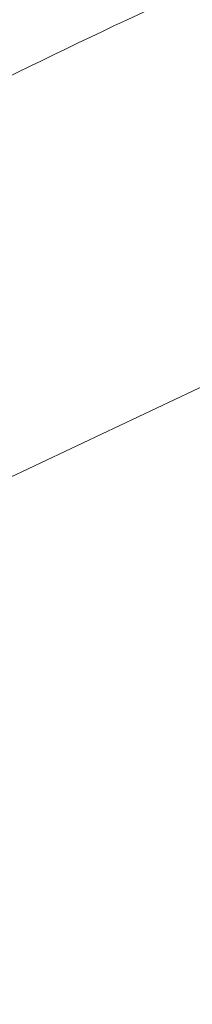
# Paper-space layout 'drum mount' of a CAD drawing. Units: inches. Extents: x 0 to 10.3, y -0.5 to 7.4.
# Drawn here: x 1.5 to 1.5, y 5.3 to 5.3 of the extents above; entities that cross this region are included whole.
import ezdxf

# ---------------------------------------------------------------- set-up
doc = ezdxf.new("R2010")
doc.units = ezdxf.units.IN
doc.header["$MEASUREMENT"] = 0

psp = doc.layouts.new('drum mount')

# ---------------------------------------------------------------- linework, layer by layer
at = {"lineweight": 15, "flags": 128}
psp.add_lwpolyline([(1.576847742455494, 5.268477025578632), (1.575645588450423, 5.269883801146967), (1.573714749404566, 5.271799349028198), (1.571628994706463, 5.273485313954869), (1.569395935048818, 5.2749355440238), (1.567023718624153, 5.276144747502745), (1.564521001392942, 5.277108512139337), (1.561896915498951, 5.277823321260939), (1.559161035947034, 5.278286566606583), (1.556323345664978, 5.278496557844242), (1.553394199076885, 5.278452528738662), (1.550384284320999, 5.278154639947273), (1.54730458424985, 5.27760397843397), (1.544166336355012, 5.2768025535029), (1.540980991762724, 5.275753289466721), (1.53776017344996, 5.274460014976115), (1.534515633833459, 5.272927449049445), (1.531259211886422, 5.271161183853577)], dxfattribs=at)
psp.add_lwpolyline([(1.576847742455494, 5.268477025578632), (1.575645588450423, 5.269883801146967), (1.573714749404566, 5.271799349028198), (1.571628994706463, 5.273485313954869), (1.569395935048818, 5.2749355440238), (1.567023718624153, 5.276144747502745), (1.564521001392942, 5.277108512139337), (1.561896915498951, 5.277823321260939), (1.559161035947034, 5.278286566606583), (1.556323345664978, 5.278496557844242), (1.553394199076885, 5.278452528738662), (1.550384284320999, 5.278154639947273), (1.54730458424985, 5.27760397843397), (1.544166336355012, 5.2768025535029), (1.540980991762724, 5.275753289466721), (1.53776017344996, 5.274460014976115), (1.534515633833459, 5.272927449049445), (1.531259211886422, 5.271161183853577)], dxfattribs=at)
at = {"lineweight": 15}
for points, knots in [([(1.535463510730107, 5.304230866837127), (1.535120853733287, 5.304419025246916), (1.533609046368618, 5.305249182728837), (1.530636263110239, 5.306197960085115), (1.526548042341582, 5.307047389594918), (1.522225178200558, 5.307296673274841), (1.517734710734497, 5.307001673421429), (1.513109974565498, 5.306162929490791), (1.508311482909317, 5.304768808917697), (1.503745215247994, 5.302958730313895), (1.499472373317848, 5.300871537942185), (1.495539136980191, 5.298636988237669), (1.49158868532337, 5.296077904574267), (1.487638751609743, 5.29320145949696), (1.483424312138499, 5.289787042083962), (1.478973128851613, 5.285764364156587), (1.474325636902824, 5.281064493955505), (1.469780055679391, 5.275945282070344), (1.465710220671656, 5.27085122626067), (1.462110102140086, 5.265903368029961), (1.458961965802105, 5.261204835385569), (1.455966254693742, 5.256340484675144), (1.453138718329131, 5.25133017212047), (1.450304583366427, 5.24582568787073), (1.447531538427621, 5.239820599536665), (1.444899998908636, 5.233320727334849), (1.442603119085499, 5.226722961353505), (1.440664111710797, 5.220070952805373), (1.439133169918947, 5.213431262026354), (1.438080278259983, 5.207541502570818), (1.437739396215654, 5.203967669077993), (1.437600750095241, 5.202514092519694)], [0, 0, 0, 0, 0.01115540085357975, 0.04921778140469257, 0.08768939188164643, 0.1267215272819577, 0.1645298713918678, 0.2026025616813792, 0.2410846274203298, 0.2801274349517037, 0.3105409107224537, 0.3410913541320324, 0.3717809014968496, 0.4026111998103194, 0.4335843765620042, 0.4714039792547397, 0.5094881291345221, 0.5479820404269593, 0.5870372792670314, 0.6174499529574522, 0.6479996548367726, 0.6786885394737591, 0.7095182712983971, 0.7404909940816767, 0.7782975065395747, 0.8163685532975521, 0.8548493622698672, 0.8938915083838532, 0.933215063350143, 0.9728367260096041, 0.9999999999999999, 0.9999999999999999, 0.9999999999999999, 0.9999999999999999]), ([(1.535463510730107, 5.304230866837127), (1.535120853733287, 5.304419025246916), (1.533609046368618, 5.305249182728837), (1.530636263110239, 5.306197960085115), (1.526548042341582, 5.307047389594918), (1.522225178200558, 5.307296673274841), (1.517734710734497, 5.307001673421429), (1.513109974565498, 5.306162929490791), (1.508311482909317, 5.304768808917697), (1.503745215247994, 5.302958730313895), (1.499472373317848, 5.300871537942185), (1.495539136980191, 5.298636988237669), (1.49158868532337, 5.296077904574267), (1.487638751609743, 5.29320145949696), (1.483424312138499, 5.289787042083962), (1.478973128851613, 5.285764364156587), (1.474325636902824, 5.281064493955505), (1.469780055679391, 5.275945282070344), (1.465710220671656, 5.27085122626067), (1.462110102140086, 5.265903368029961), (1.458961965802105, 5.261204835385569), (1.455966254693742, 5.256340484675144), (1.453138718329131, 5.25133017212047), (1.450304583366427, 5.24582568787073), (1.447531538427621, 5.239820599536665), (1.444899998908636, 5.233320727334849), (1.442603119085499, 5.226722961353505), (1.440664111710797, 5.220070952805373), (1.439133169918947, 5.213431262026354), (1.438080278259983, 5.207541502570818), (1.437739396215654, 5.203967669077993), (1.437600750095241, 5.202514092519694)], [0, 0, 0, 0, 0.01115540085357975, 0.04921778140469257, 0.08768939188164643, 0.1267215272819577, 0.1645298713918678, 0.2026025616813792, 0.2410846274203298, 0.2801274349517037, 0.3105409107224537, 0.3410913541320324, 0.3717809014968496, 0.4026111998103194, 0.4335843765620042, 0.4714039792547397, 0.5094881291345221, 0.5479820404269593, 0.5870372792670314, 0.6174499529574522, 0.6479996548367726, 0.6786885394737591, 0.7095182712983971, 0.7404909940816767, 0.7782975065395747, 0.8163685532975521, 0.8548493622698672, 0.8938915083838532, 0.933215063350143, 0.9728367260096041, 0.9999999999999999, 0.9999999999999999, 0.9999999999999999, 0.9999999999999999]), ([(1.438043000139923, 5.202258787003228), (1.438165000801041, 5.203555872874696), (1.438478389013506, 5.206887751726386), (1.439444182044802, 5.212468930386621), (1.440893028970313, 5.218958366714748), (1.442753173936495, 5.225514321748872), (1.444981544065641, 5.232069954588583), (1.447557637638571, 5.238573830502684), (1.45050731771777, 5.245080698204716), (1.453779122658572, 5.251458813400876), (1.457340281423261, 5.257655311404368), (1.461155475272754, 5.26362296507793), (1.46526111151373, 5.269409448762681), (1.469580153105349, 5.274893589688208), (1.474072536567368, 5.280032710009117), (1.478697676870958, 5.284791656563083), (1.483497066197488, 5.28920543575871), (1.488377044154114, 5.293177115679062), (1.493294625823413, 5.29667897201669), (1.498208560831579, 5.299691925803558), (1.503160781795769, 5.302234455691706), (1.507737798650879, 5.304115842728086), (1.511910406581104, 5.305438297939422), (1.515663481064608, 5.306306936021887), (1.519344928529862, 5.306829067627142), (1.522936888926226, 5.306997423318076), (1.526395217235565, 5.306808174937657), (1.529704454163808, 5.306265141570806), (1.532855264158838, 5.305381521895563), (1.535842671021937, 5.304129393889837), (1.538200129314308, 5.302865785003907), (1.53948125202874, 5.301895391895868), (1.539895015403435, 5.301581984661228)], [0, 0, 0, 0, 0.02323535155444083, 0.05968562156040084, 0.09652798237981576, 0.1339074134889724, 0.170104448545712, 0.2065545719150882, 0.2433966251262299, 0.2807755082193713, 0.3169808763557728, 0.3534393744347953, 0.3902898610594329, 0.4276772575264078, 0.463892289160618, 0.5003605280993002, 0.5372208928953972, 0.5746183721346135, 0.6108413459331714, 0.6473176312210921, 0.6841862380258009, 0.7215922547681218, 0.75072621444445, 0.7799914125916306, 0.8093899061660869, 0.8389232834251367, 0.8685935927891167, 0.8977245802713407, 0.9269868205954462, 0.9563823773447095, 0.9859128446145575, 1, 1, 1, 1]), ([(1.438043000139923, 5.202258787003228), (1.438165000801041, 5.203555872874696), (1.438478389013506, 5.206887751726386), (1.439444182044802, 5.212468930386621), (1.440893028970313, 5.218958366714748), (1.442753173936495, 5.225514321748872), (1.444981544065641, 5.232069954588583), (1.447557637638571, 5.238573830502684), (1.45050731771777, 5.245080698204716), (1.453779122658572, 5.251458813400876), (1.457340281423261, 5.257655311404368), (1.461155475272754, 5.26362296507793), (1.46526111151373, 5.269409448762681), (1.469580153105349, 5.274893589688208), (1.474072536567368, 5.280032710009117), (1.478697676870958, 5.284791656563083), (1.483497066197488, 5.28920543575871), (1.488377044154114, 5.293177115679062), (1.493294625823413, 5.29667897201669), (1.498208560831579, 5.299691925803558), (1.503160781795769, 5.302234455691706), (1.507737798650879, 5.304115842728086), (1.511910406581104, 5.305438297939422), (1.515663481064608, 5.306306936021887), (1.519344928529862, 5.306829067627142), (1.522936888926226, 5.306997423318076), (1.526395217235565, 5.306808174937657), (1.529704454163808, 5.306265141570806), (1.532855264158838, 5.305381521895563), (1.535842671021937, 5.304129393889837), (1.538200129314308, 5.302865785003907), (1.53948125202874, 5.301895391895868), (1.539895015403435, 5.301581984661228)], [0, 0, 0, 0, 0.02323535155444083, 0.05968562156040084, 0.09652798237981576, 0.1339074134889724, 0.170104448545712, 0.2065545719150882, 0.2433966251262299, 0.2807755082193713, 0.3169808763557728, 0.3534393744347953, 0.3902898610594329, 0.4276772575264078, 0.463892289160618, 0.5003605280993002, 0.5372208928953972, 0.5746183721346135, 0.6108413459331714, 0.6473176312210921, 0.6841862380258009, 0.7215922547681218, 0.75072621444445, 0.7799914125916306, 0.8093899061660869, 0.8389232834251367, 0.8685935927891167, 0.8977245802713407, 0.9269868205954462, 0.9563823773447095, 0.9859128446145575, 1, 1, 1, 1]), ([(1.541117113541097, 5.300966716081836), (1.540773804542999, 5.301155204623908), (1.539259877549899, 5.301986403029162), (1.536287496257531, 5.302934052956268), (1.532200610038967, 5.303782444109708), (1.527881189133079, 5.304031527738843), (1.523390718772015, 5.303736526232672), (1.51876599723631, 5.302897790225283), (1.513967449007341, 5.301503639107245), (1.509086397845639, 5.299568810127962), (1.504165838507189, 5.297117148523342), (1.499252620524865, 5.294182157487698), (1.49430296097839, 5.29073181497148), (1.489415156904651, 5.286824675515222), (1.484624897524704, 5.282495301005906), (1.479977525910236, 5.277794875106873), (1.475433433364338, 5.272676831284583), (1.471085688389468, 5.267234962387182), (1.466965294237876, 5.261514983530374), (1.463108665444757, 5.255579491915694), (1.459484075850581, 5.249372187210185), (1.45616882643958, 5.243011838112388), (1.453184073197405, 5.23654775464536), (1.450553110556831, 5.230047690221796), (1.448257607329815, 5.223452584251015), (1.446320121336618, 5.21680580482969), (1.444789181203932, 5.210166117064037), (1.443736289131633, 5.204276356857807), (1.443395407128107, 5.200702523439089), (1.443256761024289, 5.199248946910934)], [0, 0, 0, 0, 0.01117687838432783, 0.04928789509837218, 0.0876697797604186, 0.1267041568473009, 0.1645146723591935, 0.2025895492326164, 0.2410738250666614, 0.2801188748974631, 0.3179804676626413, 0.3561074359229127, 0.3945141640497038, 0.4335682415231804, 0.4714241745926354, 0.5095453934226715, 0.5479724770194887, 0.5870299588730273, 0.6248904556699124, 0.6630164503071831, 0.7014223770142327, 0.7404760879893351, 0.7783303163960104, 0.8164500594074514, 0.8548410260046352, 0.8938854143801259, 0.9332112277697355, 0.9728351659733679, 1, 1, 1, 1]), ([(1.541117113541097, 5.300966716081836), (1.540773804542999, 5.301155204623908), (1.539259877549899, 5.301986403029162), (1.536287496257531, 5.302934052956268), (1.532200610038967, 5.303782444109708), (1.527881189133079, 5.304031527738843), (1.523390718772015, 5.303736526232672), (1.51876599723631, 5.302897790225283), (1.513967449007341, 5.301503639107245), (1.509086397845639, 5.299568810127962), (1.504165838507189, 5.297117148523342), (1.499252620524865, 5.294182157487698), (1.49430296097839, 5.29073181497148), (1.489415156904651, 5.286824675515222), (1.484624897524704, 5.282495301005906), (1.479977525910236, 5.277794875106873), (1.475433433364338, 5.272676831284583), (1.471085688389468, 5.267234962387182), (1.466965294237876, 5.261514983530374), (1.463108665444757, 5.255579491915694), (1.459484075850581, 5.249372187210185), (1.45616882643958, 5.243011838112388), (1.453184073197405, 5.23654775464536), (1.450553110556831, 5.230047690221796), (1.448257607329815, 5.223452584251015), (1.446320121336618, 5.21680580482969), (1.444789181203932, 5.210166117064037), (1.443736289131633, 5.204276356857807), (1.443395407128107, 5.200702523439089), (1.443256761024289, 5.199248946910934)], [0, 0, 0, 0, 0.01117687838432783, 0.04928789509837218, 0.0876697797604186, 0.1267041568473009, 0.1645146723591935, 0.2025895492326164, 0.2410738250666614, 0.2801188748974631, 0.3179804676626413, 0.3561074359229127, 0.3945141640497038, 0.4335682415231804, 0.4714241745926354, 0.5095453934226715, 0.5479724770194887, 0.5870299588730273, 0.6248904556699124, 0.6630164503071831, 0.7014223770142327, 0.7404760879893351, 0.7783303163960104, 0.8164500594074514, 0.8548410260046352, 0.8938854143801259, 0.9332112277697355, 0.9728351659733679, 1, 1, 1, 1]), ([(1.443699011069239, 5.198993641394313), (1.443821011730356, 5.200290727265782), (1.444134399942819, 5.203622606117471), (1.445100192974119, 5.209203784777708), (1.446549039899604, 5.21569322110583), (1.44840918486583, 5.222249176139978), (1.450637554994857, 5.228804808979621), (1.453213648568167, 5.235308684893992), (1.45616332864588, 5.241815552595016), (1.45943513359224, 5.248193667794958), (1.46299629233664, 5.254390165784731), (1.466811486262075, 5.260357819509683), (1.470917122214754, 5.266144302999386), (1.475236164888329, 5.271628444656968), (1.479728544413855, 5.276767562314514), (1.484353699459407, 5.281526518842687), (1.489153032828226, 5.285940260178184), (1.493719983870186, 5.289657149115713), (1.49799347831474, 5.292741839556006), (1.501927297663371, 5.295268187553096), (1.505878328335682, 5.297490913597166), (1.509828831708018, 5.299395724179927), (1.514043869815785, 5.301082814579558), (1.518495667595104, 5.302448295962017), (1.523143807337812, 5.303374345028272), (1.527689929344357, 5.303757643443764), (1.531760513528501, 5.303590727945431), (1.535360441740161, 5.30300000181566), (1.53851128047928, 5.302116373151108), (1.54149868391083, 5.300864254975874), (1.54385643553216, 5.29960045697297), (1.545137830487816, 5.298629843019714), (1.545551870218472, 5.298316221729101)], [0, 0, 0, 0, 0.0232351315492629, 0.0596850564238707, 0.09652706839940602, 0.1339061455794072, 0.1701028379025578, 0.2065526161419566, 0.2433943205121447, 0.2807728496813161, 0.3169778750052448, 0.3534360278749927, 0.3902861655788138, 0.4276732080412231, 0.4638878967714745, 0.5003557904086463, 0.5372158061904125, 0.5746129313295775, 0.6037443713287457, 0.6330070054833361, 0.6624028800476297, 0.6919335725507398, 0.7216011207339198, 0.7578264755054375, 0.7943052251651156, 0.8311764617448736, 0.8685853613063746, 0.8977160729603074, 0.9269780362132748, 0.9563733146291231, 0.9859035022881618, 1, 1, 1, 1]), ([(1.443699011069239, 5.198993641394313), (1.443821011730356, 5.200290727265782), (1.444134399942819, 5.203622606117471), (1.445100192974119, 5.209203784777708), (1.446549039899604, 5.21569322110583), (1.44840918486583, 5.222249176139978), (1.450637554994857, 5.228804808979621), (1.453213648568167, 5.235308684893992), (1.45616332864588, 5.241815552595016), (1.45943513359224, 5.248193667794958), (1.46299629233664, 5.254390165784731), (1.466811486262075, 5.260357819509683), (1.470917122214754, 5.266144302999386), (1.475236164888329, 5.271628444656968), (1.479728544413855, 5.276767562314514), (1.484353699459407, 5.281526518842687), (1.489153032828226, 5.285940260178184), (1.493719983870186, 5.289657149115713), (1.49799347831474, 5.292741839556006), (1.501927297663371, 5.295268187553096), (1.505878328335682, 5.297490913597166), (1.509828831708018, 5.299395724179927), (1.514043869815785, 5.301082814579558), (1.518495667595104, 5.302448295962017), (1.523143807337812, 5.303374345028272), (1.527689929344357, 5.303757643443764), (1.531760513528501, 5.303590727945431), (1.535360441740161, 5.30300000181566), (1.53851128047928, 5.302116373151108), (1.54149868391083, 5.300864254975874), (1.54385643553216, 5.29960045697297), (1.545137830487816, 5.298629843019714), (1.545551870218472, 5.298316221729101)], [0, 0, 0, 0, 0.0232351315492629, 0.0596850564238707, 0.09652706839940602, 0.1339061455794072, 0.1701028379025578, 0.2065526161419566, 0.2433943205121447, 0.2807728496813161, 0.3169778750052448, 0.3534360278749927, 0.3902861655788138, 0.4276732080412231, 0.4638878967714745, 0.5003557904086463, 0.5372158061904125, 0.5746129313295775, 0.6037443713287457, 0.6330070054833361, 0.6624028800476297, 0.6919335725507398, 0.7216011207339198, 0.7578264755054375, 0.7943052251651156, 0.8311764617448736, 0.8685853613063746, 0.8977160729603074, 0.9269780362132748, 0.9563733146291231, 0.9859035022881618, 1, 1, 1, 1]), ([(1.548354662693073, 5.296863494850623), (1.547495291280498, 5.29734902802672), (1.545474300247248, 5.298490860511346), (1.541955350016663, 5.299681084781175), (1.537858129724294, 5.300513424975267), (1.533537703271398, 5.300767337613794), (1.529046598586681, 5.300471127737422), (1.524422032871724, 5.2996327074843), (1.519623494716623, 5.298238498613848), (1.515057239158145, 5.296428442992358), (1.510784394682891, 5.294341245787759), (1.506851158971605, 5.292106697272707), (1.5029007071458, 5.289547613288472), (1.498950773477665, 5.286671168297586), (1.494736333993556, 5.28325675086021), (1.490285150710813, 5.279234072940761), (1.485637658760806, 5.274534202737416), (1.481092077537683, 5.269414990852877), (1.477022242529839, 5.264320935043059), (1.473422123998276, 5.259373076812387), (1.470273987660274, 5.254674544167996), (1.467278276551901, 5.249810193457577), (1.46445074018728, 5.24479988090291), (1.461616605224564, 5.239295396653177), (1.458843560285746, 5.233290308319121), (1.456212020766759, 5.226790436117309), (1.453915140943613, 5.220192670135971), (1.451976133568905, 5.213540661587843), (1.45044519177704, 5.206900970808829), (1.44939230011808, 5.201011211353296), (1.44905141807375, 5.19743737786047), (1.448912771953337, 5.195983801302173)], [0, 0, 0, 0, 0.02768793331292859, 0.0651139473990722, 0.1029423494795945, 0.1413219050447932, 0.1784981299351738, 0.2159342813908059, 0.2537729639314026, 0.2921630131998448, 0.3220680048510008, 0.3521076741735767, 0.3822841217667626, 0.412598967087883, 0.4430543020569159, 0.480241597297408, 0.5176890167499701, 0.5555393467977272, 0.5939416195353715, 0.6238458225162229, 0.6538847627062399, 0.6840605586518043, 0.714374846955244, 0.7448297355457499, 0.7820041594076017, 0.8194386948099591, 0.8572761415957966, 0.8956655405051368, 0.9343316433809234, 0.9732908698754182, 1, 1, 1, 1]), ([(1.548354662693073, 5.296863494850623), (1.547495291280498, 5.29734902802672), (1.545474300247248, 5.298490860511346), (1.541955350016663, 5.299681084781175), (1.537858129724294, 5.300513424975267), (1.533537703271398, 5.300767337613794), (1.529046598586681, 5.300471127737422), (1.524422032871724, 5.2996327074843), (1.519623494716623, 5.298238498613848), (1.515057239158145, 5.296428442992358), (1.510784394682891, 5.294341245787759), (1.506851158971605, 5.292106697272707), (1.5029007071458, 5.289547613288472), (1.498950773477665, 5.286671168297586), (1.494736333993556, 5.28325675086021), (1.490285150710813, 5.279234072940761), (1.485637658760806, 5.274534202737416), (1.481092077537683, 5.269414990852877), (1.477022242529839, 5.264320935043059), (1.473422123998276, 5.259373076812387), (1.470273987660274, 5.254674544167996), (1.467278276551901, 5.249810193457577), (1.46445074018728, 5.24479988090291), (1.461616605224564, 5.239295396653177), (1.458843560285746, 5.233290308319121), (1.456212020766759, 5.226790436117309), (1.453915140943613, 5.220192670135971), (1.451976133568905, 5.213540661587843), (1.45044519177704, 5.206900970808829), (1.44939230011808, 5.201011211353296), (1.44905141807375, 5.19743737786047), (1.448912771953337, 5.195983801302173)], [0, 0, 0, 0, 0.02768793331292859, 0.0651139473990722, 0.1029423494795945, 0.1413219050447932, 0.1784981299351738, 0.2159342813908059, 0.2537729639314026, 0.2921630131998448, 0.3220680048510008, 0.3521076741735767, 0.3822841217667626, 0.412598967087883, 0.4430543020569159, 0.480241597297408, 0.5176890167499701, 0.5555393467977272, 0.5939416195353715, 0.6238458225162229, 0.6538847627062399, 0.6840605586518043, 0.714374846955244, 0.7448297355457499, 0.7820041594076017, 0.8194386948099591, 0.8572761415957966, 0.8956655405051368, 0.9343316433809234, 0.9732908698754182, 1, 1, 1, 1]), ([(1.449355021998554, 5.195728495785398), (1.449477022661411, 5.197025581659572), (1.449790410878341, 5.200357460518211), (1.450756203861196, 5.205938639103074), (1.452205050987772, 5.212428075744133), (1.454065745578193, 5.218985969373319), (1.456295622346918, 5.225545551056763), (1.458872197909846, 5.232049386402894), (1.461821294986488, 5.238554218241575), (1.465092435146454, 5.244931038425336), (1.468656623979763, 5.251132404037079), (1.472472300293305, 5.257099680468497), (1.476576574372281, 5.262883526141552), (1.480892175557191, 5.268363299392933), (1.485384558277542, 5.273502418552741), (1.490009698732723, 5.278261365383653), (1.494809088195341, 5.282675144631463), (1.499690509954205, 5.286647999701797), (1.504611070838874, 5.290151757620652), (1.509525023395599, 5.293164062206762), (1.514475726599395, 5.295705365171814), (1.519049822195623, 5.297585553534446), (1.523222424854148, 5.298908001703789), (1.526975516120294, 5.299776663587108), (1.530656900870547, 5.300298705849633), (1.534249096844412, 5.300467397249359), (1.537985370132287, 5.300261534106667), (1.541819430144281, 5.299586128894327), (1.545664943130014, 5.298300257011359), (1.54878911048173, 5.29681350743736), (1.550495731190466, 5.295544443663085), (1.55111493261251, 5.295083998005959)], [0, 0, 0, 0, 0.02325594118777187, 0.05973851101465085, 0.09661351909997072, 0.1340260733912395, 0.1702878833847188, 0.2068036981085469, 0.2436123086179908, 0.2810243144076067, 0.3173053721409104, 0.3538407073620259, 0.3906357135392931, 0.4280562402467478, 0.4643033632491471, 0.5008039179316753, 0.5376969459476599, 0.5751275643620469, 0.611415368576661, 0.6479574017197458, 0.6847925235504536, 0.7222316870333154, 0.7513914632997969, 0.780682594331966, 0.8101071389090465, 0.8396666866957032, 0.8693632879274057, 0.9056500875321737, 0.9421912320382578, 0.9790256433985044, 1, 1, 1, 1]), ([(1.449355021998554, 5.195728495785398), (1.449477022661411, 5.197025581659572), (1.449790410878341, 5.200357460518211), (1.450756203861196, 5.205938639103074), (1.452205050987772, 5.212428075744133), (1.454065745578193, 5.218985969373319), (1.456295622346918, 5.225545551056763), (1.458872197909846, 5.232049386402894), (1.461821294986488, 5.238554218241575), (1.465092435146454, 5.244931038425336), (1.468656623979763, 5.251132404037079), (1.472472300293305, 5.257099680468497), (1.476576574372281, 5.262883526141552), (1.480892175557191, 5.268363299392933), (1.485384558277542, 5.273502418552741), (1.490009698732723, 5.278261365383653), (1.494809088195341, 5.282675144631463), (1.499690509954205, 5.286647999701797), (1.504611070838874, 5.290151757620652), (1.509525023395599, 5.293164062206762), (1.514475726599395, 5.295705365171814), (1.519049822195623, 5.297585553534446), (1.523222424854148, 5.298908001703789), (1.526975516120294, 5.299776663587108), (1.530656900870547, 5.300298705849633), (1.534249096844412, 5.300467397249359), (1.537985370132287, 5.300261534106667), (1.541819430144281, 5.299586128894327), (1.545664943130014, 5.298300257011359), (1.54878911048173, 5.29681350743736), (1.550495731190466, 5.295544443663085), (1.55111493261251, 5.295083998005959)], [0, 0, 0, 0, 0.02325594118777187, 0.05973851101465085, 0.09661351909997072, 0.1340260733912395, 0.1702878833847188, 0.2068036981085469, 0.2436123086179908, 0.2810243144076067, 0.3173053721409104, 0.3538407073620259, 0.3906357135392931, 0.4280562402467478, 0.4643033632491471, 0.5008039179316753, 0.5376969459476599, 0.5751275643620469, 0.611415368576661, 0.6479574017197458, 0.6847925235504536, 0.7222316870333154, 0.7513914632997969, 0.780682594331966, 0.8101071389090465, 0.8396666866957032, 0.8693632879274057, 0.9056500875321737, 0.9421912320382578, 0.9790256433985044, 1, 1, 1, 1]), ([(1.552431543517195, 5.29443543001084), (1.552088886520611, 5.294623588420498), (1.550577079156165, 5.295453745902289), (1.547604295898012, 5.296402523258465), (1.543516075129318, 5.297251952768284), (1.539193210988258, 5.297501236448232), (1.534702743522169, 5.297206236594835), (1.530078007353123, 5.296367492664216), (1.52527951569691, 5.294973372091151), (1.520713248035551, 5.293163293487357), (1.516440406105378, 5.291076101115676), (1.512507169767691, 5.288841551411169), (1.508556718110847, 5.286282467747787), (1.504606784397191, 5.283406022670497), (1.500392344925918, 5.279991605257519), (1.495941161638998, 5.275968927330155), (1.491293669690181, 5.271269057129096), (1.486748088466716, 5.266149845243948), (1.482678253458954, 5.261055789434294), (1.479078134927364, 5.256107931203593), (1.475929998589366, 5.251409398559213), (1.472934287480979, 5.246545047848802), (1.470106751116354, 5.241534735294137), (1.46727261615364, 5.236030251044404), (1.464499571214798, 5.230025162710352), (1.461868031695859, 5.223525290508503), (1.459571151872428, 5.216927524527134), (1.457632144497769, 5.210275515978966), (1.456101202705907, 5.20363582519996), (1.455048311046939, 5.19774606574449), (1.454707429002611, 5.194172232251735), (1.454568782882203, 5.192718655693509)], [0, 0, 0, 0, 0.0111554008458696, 0.04921778139730978, 0.08768939187462574, 0.1267215272752404, 0.1645298713854668, 0.2026025616753243, 0.2410846274146338, 0.2801274349463, 0.3105409107172468, 0.3410913541270814, 0.371780901492157, 0.4026111998058559, 0.4335843765578313, 0.4714039792508892, 0.5094881291309864, 0.5479820404237549, 0.5870372792641506, 0.6174499529548163, 0.647999654834425, 0.6786885394716576, 0.7095182712965582, 0.7404909940800821, 0.7782975065383089, 0.8163685532966181, 0.8548493622699294, 0.8938915083842547, 0.9332150633508774, 0.9728367260106845, 1, 1, 1, 1]), ([(1.552431543517195, 5.29443543001084), (1.552088886520611, 5.294623588420498), (1.550577079156165, 5.295453745902289), (1.547604295898012, 5.296402523258465), (1.543516075129318, 5.297251952768284), (1.539193210988258, 5.297501236448232), (1.534702743522169, 5.297206236594835), (1.530078007353123, 5.296367492664216), (1.52527951569691, 5.294973372091151), (1.520713248035551, 5.293163293487357), (1.516440406105378, 5.291076101115676), (1.512507169767691, 5.288841551411169), (1.508556718110847, 5.286282467747787), (1.504606784397191, 5.283406022670497), (1.500392344925918, 5.279991605257519), (1.495941161638998, 5.275968927330155), (1.491293669690181, 5.271269057129096), (1.486748088466716, 5.266149845243948), (1.482678253458954, 5.261055789434294), (1.479078134927364, 5.256107931203593), (1.475929998589366, 5.251409398559213), (1.472934287480979, 5.246545047848802), (1.470106751116354, 5.241534735294137), (1.46727261615364, 5.236030251044404), (1.464499571214798, 5.230025162710352), (1.461868031695859, 5.223525290508503), (1.459571151872428, 5.216927524527134), (1.457632144497769, 5.210275515978966), (1.456101202705907, 5.20363582519996), (1.455048311046939, 5.19774606574449), (1.454707429002611, 5.194172232251735), (1.454568782882203, 5.192718655693509)], [0, 0, 0, 0, 0.0111554008458696, 0.04921778139730978, 0.08768939187462574, 0.1267215272752404, 0.1645298713854668, 0.2026025616753243, 0.2410846274146338, 0.2801274349463, 0.3105409107172468, 0.3410913541270814, 0.371780901492157, 0.4026111998058559, 0.4335843765578313, 0.4714039792508892, 0.5094881291309864, 0.5479820404237549, 0.5870372792641506, 0.6174499529548163, 0.647999654834425, 0.6786885394716576, 0.7095182712965582, 0.7404909940800821, 0.7782975065383089, 0.8163685532966181, 0.8548493622699294, 0.8938915083842547, 0.9332150633508774, 0.9728367260106845, 1, 1, 1, 1]), ([(1.45501103292776, 5.192463350176544), (1.455133033588933, 5.193760436047988), (1.455446421801544, 5.197092314899685), (1.456412214832463, 5.202673493559746), (1.457861061758072, 5.209162929887896), (1.459721206724166, 5.215718884922046), (1.461949576853523, 5.222274517761676), (1.464525670426488, 5.228778393676084), (1.467475350504287, 5.235285261377088), (1.470747155450544, 5.241663376577089), (1.474308314195141, 5.24785987456672), (1.478123508120371, 5.253827528291926), (1.482229144073236, 5.259614011781529), (1.486548186746785, 5.265098153439225), (1.491040566272299, 5.270237271096778), (1.495665721317823, 5.274996227624967), (1.500465054686626, 5.279409968960471), (1.505032005728558, 5.283126857898027), (1.509305500173094, 5.286211548338323), (1.513239319521706, 5.28873789633543), (1.517190350194001, 5.290960622379509), (1.521140853566315, 5.292865432962287), (1.525355891674061, 5.294552523361916), (1.529807689453363, 5.295918004744411), (1.534455829196047, 5.296844053810669), (1.539001951202574, 5.297227352226172), (1.5430725353867, 5.297060436727848), (1.546672463598342, 5.296469710598086), (1.549823302337457, 5.295586081933547), (1.552810705768988, 5.294333963758311), (1.555168457390392, 5.293070165755364), (1.556449852346114, 5.292099551802051), (1.556863892076843, 5.291785930511379)], [0, 0, 0, 0, 0.02323513154834751, 0.05968505642268891, 0.09652706839811682, 0.133906145578018, 0.1701028379011228, 0.2065526161402653, 0.2433943205103557, 0.2807728496794094, 0.3169778750032922, 0.3534360278728212, 0.3902861655777057, 0.4276732080400178, 0.463887896770155, 0.5003557904072594, 0.5372158061889281, 0.5746129313280018, 0.6037443713270926, 0.6330070054816365, 0.6624028800458539, 0.691933572548858, 0.7216011207319957, 0.7578264755034056, 0.7943052251630233, 0.8311764617426558, 0.8685853613040657, 0.8977160729579222, 0.9269780362108628, 0.956373314626626, 0.9859035022855817, 1, 1, 1, 1]), ([(1.45501103292776, 5.192463350176544), (1.455133033588933, 5.193760436047988), (1.455446421801544, 5.197092314899685), (1.456412214832463, 5.202673493559746), (1.457861061758072, 5.209162929887896), (1.459721206724166, 5.215718884922046), (1.461949576853523, 5.222274517761676), (1.464525670426488, 5.228778393676084), (1.467475350504287, 5.235285261377088), (1.470747155450544, 5.241663376577089), (1.474308314195141, 5.24785987456672), (1.478123508120371, 5.253827528291926), (1.482229144073236, 5.259614011781529), (1.486548186746785, 5.265098153439225), (1.491040566272299, 5.270237271096778), (1.495665721317823, 5.274996227624967), (1.500465054686626, 5.279409968960471), (1.505032005728558, 5.283126857898027), (1.509305500173094, 5.286211548338323), (1.513239319521706, 5.28873789633543), (1.517190350194001, 5.290960622379509), (1.521140853566315, 5.292865432962287), (1.525355891674061, 5.294552523361916), (1.529807689453363, 5.295918004744411), (1.534455829196047, 5.296844053810669), (1.539001951202574, 5.297227352226172), (1.5430725353867, 5.297060436727848), (1.546672463598342, 5.296469710598086), (1.549823302337457, 5.295586081933547), (1.552810705768988, 5.294333963758311), (1.555168457390392, 5.293070165755364), (1.556449852346114, 5.292099551802051), (1.556863892076843, 5.291785930511379)], [0, 0, 0, 0, 0.02323513154834751, 0.05968505642268891, 0.09652706839811682, 0.133906145578018, 0.1701028379011228, 0.2065526161402653, 0.2433943205103557, 0.2807728496794094, 0.3169778750032922, 0.3534360278728212, 0.3902861655777057, 0.4276732080400178, 0.463887896770155, 0.5003557904072594, 0.5372158061889281, 0.5746129313280018, 0.6037443713270926, 0.6330070054816365, 0.6624028800458539, 0.691933572548858, 0.7216011207319957, 0.7578264755034056, 0.7943052251630233, 0.8311764617426558, 0.8685853613040657, 0.8977160729579222, 0.9269780362108628, 0.956373314626626, 0.9859035022855817, 1, 1, 1, 1]), ([(1.559666684551632, 5.290333203632837), (1.55880731313905, 5.290818736808938), (1.556786322105786, 5.291960569293572), (1.553267371875165, 5.293150793563399), (1.549170151582786, 5.293983133757515), (1.544849725129867, 5.294237046396059), (1.540358620445127, 5.293940836519688), (1.535734054730146, 5.293102416266589), (1.530935516575015, 5.291708207396142), (1.526369261016512, 5.289898151774661), (1.522096416541235, 5.28781095457008), (1.518163180829925, 5.285576406055031), (1.514212729004107, 5.28301732207081), (1.51026279533595, 5.280140877079936), (1.506048355851821, 5.276726459642563), (1.50159717256906, 5.272703781723127), (1.496949680619033, 5.268003911519797), (1.492404099395894, 5.262884699635271), (1.488334264388035, 5.257790643825464), (1.48473414585646, 5.252842785594806), (1.481586009518447, 5.248144252950426), (1.478590298410067, 5.243279902240015), (1.475762762045427, 5.238269589685353), (1.4729286270827, 5.23276510543562), (1.470155582143873, 5.226760017101565), (1.467524042624868, 5.220260144899761), (1.465227162801726, 5.213662378918431), (1.463288155426999, 5.207010370370308), (1.461757213635154, 5.200370679591306), (1.460704321976171, 5.194480920135768), (1.460363439931842, 5.190907086642946), (1.460224793811429, 5.18945351008465)], [0, 0, 0, 0, 0.02768793331300174, 0.06511394739916729, 0.1029423494796812, 0.1413219050448495, 0.1784981299352167, 0.2159342813908472, 0.2537729639314326, 0.2921630131999352, 0.3220680048511213, 0.3521076741736945, 0.3822841217668494, 0.4125989670879683, 0.4430543020570063, 0.4802415972975296, 0.517689016750051, 0.5555393467977832, 0.5939416195353941, 0.6238458225162495, 0.6538847627062255, 0.6840605586517776, 0.7143748469552336, 0.744829735545793, 0.7820041594076579, 0.8194386948100203, 0.8572761415958191, 0.8956655405051592, 0.9343316433809352, 0.9732908698754311, 1, 1, 1, 1]), ([(1.559666684551632, 5.290333203632837), (1.55880731313905, 5.290818736808938), (1.556786322105786, 5.291960569293572), (1.553267371875165, 5.293150793563399), (1.549170151582786, 5.293983133757515), (1.544849725129867, 5.294237046396059), (1.540358620445127, 5.293940836519688), (1.535734054730146, 5.293102416266589), (1.530935516575015, 5.291708207396142), (1.526369261016512, 5.289898151774661), (1.522096416541235, 5.28781095457008), (1.518163180829925, 5.285576406055031), (1.514212729004107, 5.28301732207081), (1.51026279533595, 5.280140877079936), (1.506048355851821, 5.276726459642563), (1.50159717256906, 5.272703781723127), (1.496949680619033, 5.268003911519797), (1.492404099395894, 5.262884699635271), (1.488334264388035, 5.257790643825464), (1.48473414585646, 5.252842785594806), (1.481586009518447, 5.248144252950426), (1.478590298410067, 5.243279902240015), (1.475762762045427, 5.238269589685353), (1.4729286270827, 5.23276510543562), (1.470155582143873, 5.226760017101565), (1.467524042624868, 5.220260144899761), (1.465227162801726, 5.213662378918431), (1.463288155426999, 5.207010370370308), (1.461757213635154, 5.200370679591306), (1.460704321976171, 5.194480920135768), (1.460363439931842, 5.190907086642946), (1.460224793811429, 5.18945351008465)], [0, 0, 0, 0, 0.02768793331300174, 0.06511394739916729, 0.1029423494796812, 0.1413219050448495, 0.1784981299352167, 0.2159342813908472, 0.2537729639314326, 0.2921630131999352, 0.3220680048511213, 0.3521076741736945, 0.3822841217668494, 0.4125989670879683, 0.4430543020570063, 0.4802415972975296, 0.517689016750051, 0.5555393467977832, 0.5939416195353941, 0.6238458225162495, 0.6538847627062255, 0.6840605586517776, 0.7143748469552336, 0.744829735545793, 0.7820041594076579, 0.8194386948100203, 0.8572761415958191, 0.8956655405051592, 0.9343316433809352, 0.9732908698754311, 1, 1, 1, 1]), ([(1.460667043857186, 5.189198204567567), (1.46078904452004, 5.190495290441738), (1.461102432736963, 5.193827169300377), (1.462068225719829, 5.199408347885242), (1.463517072846387, 5.205897784526307), (1.465377767436797, 5.212455678155496), (1.467607644205511, 5.219015259838946), (1.47018421976842, 5.225519095185084), (1.473133316845045, 5.232023927023775), (1.476404457005009, 5.23840074720754), (1.479968645838295, 5.2446021128193), (1.483784322151815, 5.250569389250728), (1.487888596230766, 5.256353234923798), (1.492204197415663, 5.261833008175186), (1.496696580135992, 5.266972127335012), (1.501321720591145, 5.271731074165939), (1.506121110053738, 5.276144853413762), (1.511002531812576, 5.280117708484111), (1.515923092697223, 5.283621466402972), (1.520837045253921, 5.286633770989102), (1.525787748457694, 5.289175073954166), (1.530361844053902, 5.291055262316815), (1.534534446712409, 5.29237771048616), (1.538287537978537, 5.2932463723695), (1.541968922728773, 5.29376841463203), (1.545561118702621, 5.293937106031767), (1.549297391990478, 5.293731242889087), (1.553131452002458, 5.29305583767675), (1.556976964988174, 5.291769965793798), (1.560101132339971, 5.290283216219748), (1.561807753048783, 5.289014152445411), (1.56242695447091, 5.288553706788222)], [0, 0, 0, 0, 0.02325594118767036, 0.05973851101444605, 0.09661351909964798, 0.1340260733908017, 0.1702878833841739, 0.2068036981078794, 0.2436123086172209, 0.281024314406738, 0.3173053721399508, 0.353840707360938, 0.3906357135381067, 0.4280562402454639, 0.4643033632477966, 0.5008039179301955, 0.5376969459460444, 0.5751275643603253, 0.6114153685748331, 0.6479574017178135, 0.6847925235484157, 0.7222316870311686, 0.751391463297571, 0.780682594329679, 0.8101071389066425, 0.8396666866932138, 0.8693632879248623, 0.9056500875295005, 0.9421912320355051, 0.9790256433956129, 1, 1, 1, 1]), ([(1.460667043857186, 5.189198204567567), (1.46078904452004, 5.190495290441738), (1.461102432736963, 5.193827169300377), (1.462068225719829, 5.199408347885242), (1.463517072846387, 5.205897784526307), (1.465377767436797, 5.212455678155496), (1.467607644205511, 5.219015259838946), (1.47018421976842, 5.225519095185084), (1.473133316845045, 5.232023927023775), (1.476404457005009, 5.23840074720754), (1.479968645838295, 5.2446021128193), (1.483784322151815, 5.250569389250728), (1.487888596230766, 5.256353234923798), (1.492204197415663, 5.261833008175186), (1.496696580135992, 5.266972127335012), (1.501321720591145, 5.271731074165939), (1.506121110053738, 5.276144853413762), (1.511002531812576, 5.280117708484111), (1.515923092697223, 5.283621466402972), (1.520837045253921, 5.286633770989102), (1.525787748457694, 5.289175073954166), (1.530361844053902, 5.291055262316815), (1.534534446712409, 5.29237771048616), (1.538287537978537, 5.2932463723695), (1.541968922728773, 5.29376841463203), (1.545561118702621, 5.293937106031767), (1.549297391990478, 5.293731242889087), (1.553131452002458, 5.29305583767675), (1.556976964988174, 5.291769965793798), (1.560101132339971, 5.290283216219748), (1.561807753048783, 5.289014152445411), (1.56242695447091, 5.288553706788222)], [0, 0, 0, 0, 0.02325594118767036, 0.05973851101444605, 0.09661351909964798, 0.1340260733908017, 0.1702878833841739, 0.2068036981078794, 0.2436123086172209, 0.281024314406738, 0.3173053721399508, 0.353840707360938, 0.3906357135381067, 0.4280562402454639, 0.4643033632477966, 0.5008039179301955, 0.5376969459460444, 0.5751275643603253, 0.6114153685748331, 0.6479574017178135, 0.6847925235484157, 0.7222316870311686, 0.751391463297571, 0.780682594329679, 0.8101071389066425, 0.8396666866932138, 0.8693632879248623, 0.9056500875295005, 0.9421912320355051, 0.9790256433956129, 1, 1, 1, 1]), ([(1.565322695480903, 5.28706805802394), (1.564463324068315, 5.287553591200037), (1.562442333035035, 5.288695423684662), (1.558923382804504, 5.28988564795459), (1.554826162511763, 5.290717988148383), (1.550505736060099, 5.290971900788148), (1.546014631370745, 5.29067569090734), (1.541390065672968, 5.289837270670914), (1.536591527452474, 5.288443061737185), (1.532025272123494, 5.286633006338012), (1.527752426967077, 5.284545808473778), (1.52381919366639, 5.282311262293354), (1.519868732761985, 5.279752169516817), (1.515918833214832, 5.276875757571129), (1.512017474382636, 5.2737149689117), (1.50818227879008, 5.27028817424248), (1.504429750958542, 5.266614302478938), (1.500748806916288, 5.262680521098501), (1.497157248699738, 5.258501192655721), (1.493422089899535, 5.253774846106089), (1.489593878862679, 5.248460821948471), (1.485736885273922, 5.242525802138113), (1.482110595867655, 5.236316358712306), (1.47879418046472, 5.22995376861948), (1.475811625598022, 5.223494931247239), (1.473180044712806, 5.216994983048253), (1.4708831761486, 5.210397237751643), (1.468944165698818, 5.203745223554073), (1.467413224743695, 5.197105534312323), (1.466360332876276, 5.191215774473829), (1.466019450852519, 5.187641941018811), (1.465880804740473, 5.186188364475892)], [0, 0, 0, 0, 0.02768793339408793, 0.06511394758984969, 0.1029423497811803, 0.1413219054587856, 0.178498130458039, 0.2159342820233424, 0.25377296467476, 0.2921630140556458, 0.3220680057944184, 0.352107675205005, 0.382284122886573, 0.4125989682964251, 0.4430543033546293, 0.4729616136236782, 0.5030036463239445, 0.5331825131569496, 0.5634998447054939, 0.5939577439499256, 0.6311411229061641, 0.6685846562150529, 0.706431169568331, 0.7448297347983963, 0.7820041587691374, 0.8194386942811505, 0.8572761411777874, 0.8956655401995847, 0.9343316431886326, 0.9732908697972331, 0.9999999999999999, 0.9999999999999999, 0.9999999999999999, 0.9999999999999999]), ([(1.565322695480903, 5.28706805802394), (1.564463324068315, 5.287553591200037), (1.562442333035035, 5.288695423684662), (1.558923382804504, 5.28988564795459), (1.554826162511763, 5.290717988148383), (1.550505736060099, 5.290971900788148), (1.546014631370745, 5.29067569090734), (1.541390065672968, 5.289837270670914), (1.536591527452474, 5.288443061737185), (1.532025272123494, 5.286633006338012), (1.527752426967077, 5.284545808473778), (1.52381919366639, 5.282311262293354), (1.519868732761985, 5.279752169516817), (1.515918833214832, 5.276875757571129), (1.512017474382636, 5.2737149689117), (1.50818227879008, 5.27028817424248), (1.504429750958542, 5.266614302478938), (1.500748806916288, 5.262680521098501), (1.497157248699738, 5.258501192655721), (1.493422089899535, 5.253774846106089), (1.489593878862679, 5.248460821948471), (1.485736885273922, 5.242525802138113), (1.482110595867655, 5.236316358712306), (1.47879418046472, 5.22995376861948), (1.475811625598022, 5.223494931247239), (1.473180044712806, 5.216994983048253), (1.4708831761486, 5.210397237751643), (1.468944165698818, 5.203745223554073), (1.467413224743695, 5.197105534312323), (1.466360332876276, 5.191215774473829), (1.466019450852519, 5.187641941018811), (1.465880804740473, 5.186188364475892)], [0, 0, 0, 0, 0.02768793339408793, 0.06511394758984969, 0.1029423497811803, 0.1413219054587856, 0.178498130458039, 0.2159342820233424, 0.25377296467476, 0.2921630140556458, 0.3220680057944184, 0.352107675205005, 0.382284122886573, 0.4125989682964251, 0.4430543033546293, 0.4729616136236782, 0.5030036463239445, 0.5331825131569496, 0.5634998447054939, 0.5939577439499256, 0.6311411229061641, 0.6685846562150529, 0.706431169568331, 0.7448297347983963, 0.7820041587691374, 0.8194386942811505, 0.8572761411777874, 0.8956655401995847, 0.9343316431886326, 0.9732908697972331, 0.9999999999999999, 0.9999999999999999, 0.9999999999999999, 0.9999999999999999]), ([(1.466323054786505, 5.185933058958647), (1.466445055447621, 5.187230144830115), (1.46675844366008, 5.190562023681805), (1.46772423669137, 5.196143202342047), (1.469173083616844, 5.202632638670175), (1.471033228583049, 5.209188593704331), (1.473261598712047, 5.215744226543989), (1.475837692285331, 5.222248102458369), (1.478787372363016, 5.228754970159414), (1.48205917730933, 5.235133085359373), (1.485620336053726, 5.241329583349166), (1.489435529979024, 5.247297237074124), (1.493541165931994, 5.253083720563933), (1.497860208604255, 5.258567862221235), (1.502352588134337, 5.263706979879911), (1.506977743162623, 5.26846593640395), (1.511777076596748, 5.272879677755281), (1.516344027409143, 5.27659656663733), (1.520617522534752, 5.27968125724237), (1.524551339472833, 5.282207604656513), (1.528502379223243, 5.284430332896109), (1.532452848476181, 5.286335135227327), (1.536354761512022, 5.287896875568843), (1.540190488300866, 5.289112579658745), (1.543943540634223, 5.289981222778448), (1.547624935898679, 5.290503270077331), (1.551217128994453, 5.290671960214754), (1.554952122529603, 5.290466167616082), (1.558783792795128, 5.289791425668886), (1.562629643545597, 5.288506289364499), (1.565754885219241, 5.287019665727096), (1.567463205856293, 5.285749377913383), (1.568082142852754, 5.285289143395923)], [0, 0, 0, 0, 0.02325578878639008, 0.05973811953488371, 0.096612885970055, 0.1340251950885379, 0.1702540681486957, 0.2067362521316221, 0.2436107106879748, 0.2810224713083905, 0.3172596847778212, 0.3537502508365613, 0.3906331502242306, 0.4280534317066547, 0.4643003171736231, 0.5008006326598842, 0.5376934189076299, 0.5751237920308852, 0.6042811313912786, 0.6335697815455611, 0.6629917905671231, 0.6925487373876146, 0.7222426615600338, 0.7514022467360207, 0.7806931858169207, 0.8101175375684302, 0.839676891644791, 0.8693732982680844, 0.9056271092575445, 0.9421345697461897, 0.9790349335929808, 1, 1, 1, 1]), ([(1.466323054786505, 5.185933058958647), (1.466445055447621, 5.187230144830115), (1.46675844366008, 5.190562023681805), (1.46772423669137, 5.196143202342047), (1.469173083616844, 5.202632638670175), (1.471033228583049, 5.209188593704331), (1.473261598712047, 5.215744226543989), (1.475837692285331, 5.222248102458369), (1.478787372363016, 5.228754970159414), (1.48205917730933, 5.235133085359373), (1.485620336053726, 5.241329583349166), (1.489435529979024, 5.247297237074124), (1.493541165931994, 5.253083720563933), (1.497860208604255, 5.258567862221235), (1.502352588134337, 5.263706979879911), (1.506977743162623, 5.26846593640395), (1.511777076596748, 5.272879677755281), (1.516344027409143, 5.27659656663733), (1.520617522534752, 5.27968125724237), (1.524551339472833, 5.282207604656513), (1.528502379223243, 5.284430332896109), (1.532452848476181, 5.286335135227327), (1.536354761512022, 5.287896875568843), (1.540190488300866, 5.289112579658745), (1.543943540634223, 5.289981222778448), (1.547624935898679, 5.290503270077331), (1.551217128994453, 5.290671960214754), (1.554952122529603, 5.290466167616082), (1.558783792795128, 5.289791425668886), (1.562629643545597, 5.288506289364499), (1.565754885219241, 5.287019665727096), (1.567463205856293, 5.285749377913383), (1.568082142852754, 5.285289143395923)], [0, 0, 0, 0, 0.02325578878639008, 0.05973811953488371, 0.096612885970055, 0.1340251950885379, 0.1702540681486957, 0.2067362521316221, 0.2436107106879748, 0.2810224713083905, 0.3172596847778212, 0.3537502508365613, 0.3906331502242306, 0.4280534317066547, 0.4643003171736231, 0.5008006326598842, 0.5376934189076299, 0.5751237920308852, 0.6042811313912786, 0.6335697815455611, 0.6629917905671231, 0.6925487373876146, 0.7222426615600338, 0.7514022467360207, 0.7806931858169207, 0.8101175375684302, 0.839676891644791, 0.8693732982680844, 0.9056271092575445, 0.9421345697461897, 0.9790349335929808, 1, 1, 1, 1]), ([(1.570172071148524, 5.284230308002338), (1.569574679331842, 5.284563700565531), (1.567810978909681, 5.28554798690496), (1.564571578249062, 5.286615973198145), (1.560479560700117, 5.287454619498333), (1.556161531240619, 5.287706345614263), (1.551670696886321, 5.287410652829134), (1.547046072623572, 5.286572101640476), (1.542247498215893, 5.285177900470573), (1.53736681409073, 5.283243227182015), (1.532447001456171, 5.280791991691639), (1.527533773986718, 5.277857155745291), (1.522583789321386, 5.274406711662586), (1.518010344951279, 5.270750832731319), (1.513838320398408, 5.267023050955491), (1.510085753606275, 5.263349150841199), (1.506404820098063, 5.25941537714276), (1.502813258951831, 5.255236046501278), (1.49907682053774, 5.25050808039553), (1.495246222865271, 5.245190499024727), (1.491389564603764, 5.239255153510979), (1.487764623224052, 5.233047406944436), (1.484448963838706, 5.226686268182857), (1.481464346920521, 5.220222511313554), (1.478833345922503, 5.213722454503024), (1.476537757287057, 5.207127183466321), (1.474600176026821, 5.200480076863921), (1.473069235836908, 5.193840388998916), (1.47201634377885, 5.187950628817443), (1.47167546177391, 5.18437679539628), (1.471536815669518, 5.18292321886713)], [0, 0, 0, 0, 0.01935889671879245, 0.05715393710142951, 0.0952175996808662, 0.1339283449065289, 0.1714253755258484, 0.2091845757012534, 0.2473497805331351, 0.2860711100156119, 0.3236103288095877, 0.3614125434532639, 0.3995179538182107, 0.4382482360956289, 0.4684136261781784, 0.4987149012552056, 0.5291541912507322, 0.5597331408184599, 0.5904538710859877, 0.6279919980260267, 0.6657932419452014, 0.7038978676783096, 0.7426277864960034, 0.7801653444031058, 0.8179661556545781, 0.8560445310284284, 0.8947652045396459, 0.9337649697858004, 0.9730603881096397, 0.9999999999999999, 0.9999999999999999, 0.9999999999999999, 0.9999999999999999]), ([(1.570172071148524, 5.284230308002338), (1.569574679331842, 5.284563700565531), (1.567810978909681, 5.28554798690496), (1.564571578249062, 5.286615973198145), (1.560479560700117, 5.287454619498333), (1.556161531240619, 5.287706345614263), (1.551670696886321, 5.287410652829134), (1.547046072623572, 5.286572101640476), (1.542247498215893, 5.285177900470573), (1.53736681409073, 5.283243227182015), (1.532447001456171, 5.280791991691639), (1.527533773986718, 5.277857155745291), (1.522583789321386, 5.274406711662586), (1.518010344951279, 5.270750832731319), (1.513838320398408, 5.267023050955491), (1.510085753606275, 5.263349150841199), (1.506404820098063, 5.25941537714276), (1.502813258951831, 5.255236046501278), (1.49907682053774, 5.25050808039553), (1.495246222865271, 5.245190499024727), (1.491389564603764, 5.239255153510979), (1.487764623224052, 5.233047406944436), (1.484448963838706, 5.226686268182857), (1.481464346920521, 5.220222511313554), (1.478833345922503, 5.213722454503024), (1.476537757287057, 5.207127183466321), (1.474600176026821, 5.200480076863921), (1.473069235836908, 5.193840388998916), (1.47201634377885, 5.187950628817443), (1.47167546177391, 5.18437679539628), (1.471536815669518, 5.18292321886713)], [0, 0, 0, 0, 0.01935889671879245, 0.05715393710142951, 0.0952175996808662, 0.1339283449065289, 0.1714253755258484, 0.2091845757012534, 0.2473497805331351, 0.2860711100156119, 0.3236103288095877, 0.3614125434532639, 0.3995179538182107, 0.4382482360956289, 0.4684136261781784, 0.4987149012552056, 0.5291541912507322, 0.5597331408184599, 0.5904538710859877, 0.6279919980260267, 0.6657932419452014, 0.7038978676783096, 0.7426277864960034, 0.7801653444031058, 0.8179661556545781, 0.8560445310284284, 0.8947652045396459, 0.9337649697858004, 0.9730603881096397, 0.9999999999999999, 0.9999999999999999, 0.9999999999999999, 0.9999999999999999]), ([(1.480650434676301, 5.216802266810794), (1.481628029924052, 5.219113116447837), (1.483511499942193, 5.223565282124599), (1.486751624534079, 5.230053529887272), (1.490204631467512, 5.236273468651259), (1.493986055079788, 5.242369172073582), (1.498016963882478, 5.248215173364176), (1.502261491442551, 5.253764634602422), (1.5066795386959, 5.258978184734178), (1.511312016654599, 5.263895896342294), (1.5160696181794, 5.268411833241596), (1.520909811536993, 5.272493005562574), (1.525791040562485, 5.27611479873806), (1.53075554837435, 5.279301240692254), (1.535704217716495, 5.281978265337285), (1.540594849925893, 5.284130235808254), (1.545388375544995, 5.285750362597066), (1.550124547382681, 5.286844628839169), (1.554705587780131, 5.287379489939053), (1.559094436081655, 5.287358456954905), (1.563259036848885, 5.286793456002649), (1.567231849119511, 5.285671178331906), (1.570928557999611, 5.284003816922659), (1.574317832169922, 5.281809472172021), (1.577391804776147, 5.279132997621217), (1.580120915703854, 5.275884436583235), (1.581870848070082, 5.273419105265973), (1.582597185933312, 5.271920835814652), (1.582644430001876, 5.271823382069956)], [0, 0, 0, 0, 0.04231834365829813, 0.08153203657767197, 0.121020007851485, 0.1609327222481469, 0.2014272153365923, 0.2406408141524626, 0.2801285418218405, 0.3200407847690031, 0.3605344979473495, 0.399760268688318, 0.4392603293783751, 0.47918518937198, 0.5196919379067861, 0.5589227649127542, 0.5984279864866549, 0.6383582099700281, 0.6788706300791941, 0.718099609690774, 0.7576030384471905, 0.797531584106141, 0.8380425042776746, 0.877263486724406, 0.916758898001074, 0.9566794013370097, 0.9971822461183943, 1, 1, 1, 1]), ([(1.480650434676301, 5.216802266810794), (1.481628029924052, 5.219113116447837), (1.483511499942193, 5.223565282124599), (1.486751624534079, 5.230053529887272), (1.490204631467512, 5.236273468651259), (1.493986055079788, 5.242369172073582), (1.498016963882478, 5.248215173364176), (1.502261491442551, 5.253764634602422), (1.5066795386959, 5.258978184734178), (1.511312016654599, 5.263895896342294), (1.5160696181794, 5.268411833241596), (1.520909811536993, 5.272493005562574), (1.525791040562485, 5.27611479873806), (1.53075554837435, 5.279301240692254), (1.535704217716495, 5.281978265337285), (1.540594849925893, 5.284130235808254), (1.545388375544995, 5.285750362597066), (1.550124547382681, 5.286844628839169), (1.554705587780131, 5.287379489939053), (1.559094436081655, 5.287358456954905), (1.563259036848885, 5.286793456002649), (1.567231849119511, 5.285671178331906), (1.570928557999611, 5.284003816922659), (1.574317832169922, 5.281809472172021), (1.577391804776147, 5.279132997621217), (1.580120915703854, 5.275884436583235), (1.581870848070082, 5.273419105265973), (1.582597185933312, 5.271920835814652), (1.582644430001876, 5.271823382069956)], [0, 0, 0, 0, 0.04231834365829813, 0.08153203657767197, 0.121020007851485, 0.1609327222481469, 0.2014272153365923, 0.2406408141524626, 0.2801285418218405, 0.3200407847690031, 0.3605344979473495, 0.399760268688318, 0.4392603293783751, 0.47918518937198, 0.5196919379067861, 0.5589227649127542, 0.5984279864866549, 0.6383582099700281, 0.6788706300791941, 0.718099609690774, 0.7576030384471905, 0.797531584106141, 0.8380425042776746, 0.877263486724406, 0.916758898001074, 0.9566794013370097, 0.9971822461183943, 1, 1, 1, 1]), ([(1.581548557822676, 5.271190748526888), (1.580791446844207, 5.272221262167823), (1.579190642954202, 5.27440013724958), (1.5763130669867, 5.277167587535237), (1.573062554768625, 5.27955904713432), (1.569525088704664, 5.281427968863346), (1.565724490598259, 5.282793364918533), (1.561630711130057, 5.283647233433536), (1.557315992371658, 5.28396166239603), (1.55283533369243, 5.283741994803276), (1.548201517299391, 5.282998270624067), (1.543387671766638, 5.281714116005281), (1.538480481554676, 5.279900576428226), (1.533539782058302, 5.277587910279246), (1.52857686344126, 5.274789567638638), (1.523567777618738, 5.271480551380617), (1.518605597253571, 5.267710588977373), (1.513748456380574, 5.263531952859004), (1.509005155061364, 5.258960645963263), (1.504356552210932, 5.253966310316991), (1.49988959756438, 5.248629797754685), (1.495654184194643, 5.243019674003542), (1.491655642397102, 5.237153322023864), (1.487882597495116, 5.231002339835783), (1.484993010929804, 5.225743020289734), (1.482843498876377, 5.221485610801803), (1.481597774215402, 5.218881482205285), (1.480877032392314, 5.217299602180042), (1.480650434676306, 5.216802266810793)], [0, 0, 0, 0, 0.03686423146871676, 0.07794419420055315, 0.1193221589326477, 0.1594734493424169, 0.1999009322920777, 0.2411962780799457, 0.2827901237053939, 0.3232111283612583, 0.3639098072964251, 0.4054807978148811, 0.4473517455812669, 0.4880753561737183, 0.5290786142534862, 0.5709602105087109, 0.6131437476210068, 0.6541853239225439, 0.6955083447151466, 0.7377142050489114, 0.7802229563148683, 0.8216507113142056, 0.8633598943703286, 0.9059424421486949, 0.9488193322945513, 0.9690723600656129, 0.9902765007577431, 1, 1, 1, 1]), ([(1.581548557822676, 5.271190748526888), (1.580791446844207, 5.272221262167823), (1.579190642954202, 5.27440013724958), (1.5763130669867, 5.277167587535237), (1.573062554768625, 5.27955904713432), (1.569525088704664, 5.281427968863346), (1.565724490598259, 5.282793364918533), (1.561630711130057, 5.283647233433536), (1.557315992371658, 5.28396166239603), (1.55283533369243, 5.283741994803276), (1.548201517299391, 5.282998270624067), (1.543387671766638, 5.281714116005281), (1.538480481554676, 5.279900576428226), (1.533539782058302, 5.277587910279246), (1.52857686344126, 5.274789567638638), (1.523567777618738, 5.271480551380617), (1.518605597253571, 5.267710588977373), (1.513748456380574, 5.263531952859004), (1.509005155061364, 5.258960645963263), (1.504356552210932, 5.253966310316991), (1.49988959756438, 5.248629797754685), (1.495654184194643, 5.243019674003542), (1.491655642397102, 5.237153322023864), (1.487882597495116, 5.231002339835783), (1.484993010929804, 5.225743020289734), (1.482843498876377, 5.221485610801803), (1.481597774215402, 5.218881482205285), (1.480877032392314, 5.217299602180042), (1.480650434676306, 5.216802266810793)], [0, 0, 0, 0, 0.03686423146871676, 0.07794419420055315, 0.1193221589326477, 0.1594734493424169, 0.1999009322920777, 0.2411962780799457, 0.2827901237053939, 0.3232111283612583, 0.3639098072964251, 0.4054807978148811, 0.4473517455812669, 0.4880753561737183, 0.5290786142534862, 0.5709602105087109, 0.6131437476210068, 0.6541853239225439, 0.6955083447151466, 0.7377142050489114, 0.7802229563148683, 0.8216507113142056, 0.8633598943703286, 0.9059424421486949, 0.9488193322945513, 0.9690723600656129, 0.9902765007577431, 1, 1, 1, 1])]:
    psp.add_open_spline(points, degree=3, knots=knots, dxfattribs=at)

doc.saveas('drawing.dxf')
